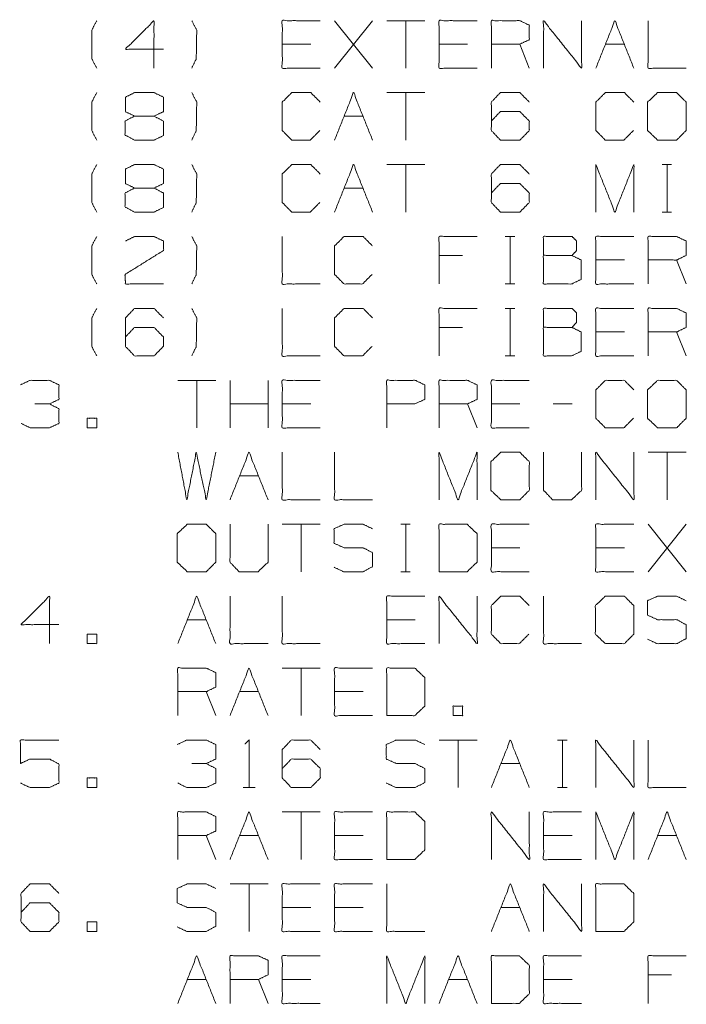
# Model space of a CAD drawing. Units: inches. Extents: x -0.1 to 11.1, y -8.6 to 8.6.
# Drawn here: x 6.7 to 7.8, y 2.8 to 4.4 of the extents above; entities that cross this region are included whole.
import ezdxf

# ---------------------------------------------------------------- set-up
doc = ezdxf.new("R2010")
doc.units = ezdxf.units.IN
doc.header["$MEASUREMENT"] = 0
doc.layers.add('Trimetric', color=7, linetype='Continuous', true_color=0xffffff)

msp = doc.modelspace()

# ---------------------------------------------------------------- linework, layer by layer
at = {"layer": 'Trimetric', "color": 7, "linetype": 'Continuous', "lineweight": 18}
for p, q in [((7.2531, 4.3586), (7.3164, 4.4378)), ((7.3164, 4.3586), (7.2531, 4.4378)), ((7.4036, 4.4378), (7.3402, 4.4378)), ((7.3719, 4.4378), (7.3719, 4.3586)), ((7.2134, 4.3986), (7.1659, 4.3986)), ((7.4749, 4.3986), (7.4274, 4.3986)), ((7.5779, 4.3586), (7.5621, 4.3986)), ((7.7047, 4.3986), (7.7364, 4.3986)), ((7.4036, 4.3178), (7.3402, 4.3178)), ((7.3719, 4.3178), (7.3719, 4.2386)), ((7.2689, 4.2786), (7.3006, 4.2786)), ((7.4036, 4.1978), (7.3402, 4.1978)), ((7.3719, 4.1978), (7.3719, 4.1186)), ((7.7994, 4.1978), (7.8152, 4.1978)), ((7.8077, 4.1978), (7.8077, 4.1186)), ((7.2689, 4.1586), (7.3006, 4.1586)), ((7.7994, 4.1186), (7.8152, 4.1186)), ((7.5379, 4.0778), (7.5537, 4.0778)), ((7.5462, 4.0778), (7.5462, 3.9986)), ((7.4666, 4.0461), (7.4274, 4.0461)), ((7.7364, 4.0386), (7.6889, 4.0386)), ((7.8394, 3.9986), (7.8236, 4.0386)), ((7.5379, 3.9986), (7.5537, 3.9986)), ((7.5379, 3.9578), (7.5537, 3.9578)), ((7.5462, 3.9578), (7.5462, 3.8786)), ((7.4666, 3.9261), (7.4274, 3.9261)), ((7.7364, 3.9186), (7.6889, 3.9186)), ((7.8394, 3.8786), (7.8236, 3.9186)), ((7.5379, 3.8786), (7.5537, 3.8786)), ((7.0549, 3.8378), (6.9916, 3.8378)), ((7.0232, 3.8378), (7.0232, 3.7586)), ((7.0787, 3.7586), (7.0787, 3.8378)), ((7.1421, 3.7586), (7.1421, 3.8378)), ((7.1421, 3.7986), (7.0787, 3.7986)), ((7.2134, 3.7986), (7.1659, 3.7986)), ((7.4907, 3.7586), (7.4749, 3.7986)), ((7.5621, 3.7986), (7.5146, 3.7986)), ((7.6492, 3.7986), (7.6176, 3.7986)), ((7.8394, 3.7178), (7.7761, 3.7178)), ((7.8077, 3.7178), (7.8077, 3.6386)), ((7.0946, 3.6786), (7.1262, 3.6786)), ((7.2292, 3.5978), (7.1659, 3.5978)), ((7.1976, 3.5978), (7.1976, 3.5186)), ((7.3636, 3.5978), (7.3794, 3.5978)), ((7.3719, 3.5978), (7.3719, 3.5186)), ((7.7761, 3.5186), (7.8394, 3.5978)), ((7.8394, 3.5186), (7.7761, 3.5978)), ((7.5621, 3.5586), (7.5146, 3.5586)), ((7.7364, 3.5586), (7.6889, 3.5586)), ((7.3636, 3.5186), (7.3794, 3.5186)), ((7.0074, 3.4386), (7.0391, 3.4386)), ((7.3877, 3.4386), (7.3402, 3.4386)), ((7.2292, 3.3578), (7.1659, 3.3578)), ((7.1976, 3.3578), (7.1976, 3.2786)), ((7.0549, 3.2786), (7.0391, 3.3186)), ((7.0946, 3.3186), (7.1262, 3.3186)), ((7.3006, 3.3186), (7.2531, 3.3186)), ((7.4907, 3.2378), (7.4274, 3.2378)), ((7.4591, 3.2378), (7.4591, 3.1586)), ((7.6251, 3.2378), (7.6409, 3.2378)), ((7.6334, 3.2378), (7.6334, 3.1586)), ((7.5304, 3.1986), (7.5621, 3.1986)), ((7.1004, 3.1586), (7.1204, 3.1586)), ((7.6251, 3.1586), (7.6409, 3.1586)), ((7.2292, 3.1178), (7.1659, 3.1178)), ((7.1976, 3.1178), (7.1976, 3.0386)), ((7.0549, 3.0386), (7.0391, 3.0786)), ((7.0946, 3.0786), (7.1262, 3.0786)), ((7.3006, 3.0786), (7.2531, 3.0786)), ((7.6492, 3.0786), (7.6017, 3.0786)), ((7.7919, 3.0786), (7.8236, 3.0786)), ((7.1421, 2.9978), (7.0787, 2.9978)), ((7.1104, 2.9978), (7.1104, 2.9186)), ((7.2134, 2.9586), (7.1659, 2.9586)), ((7.3006, 2.9586), (7.2531, 2.9586)), ((7.5304, 2.9586), (7.5621, 2.9586)), ((7.8152, 2.8461), (7.7761, 2.8461)), ((7.0074, 2.8386), (7.0391, 2.8386)), ((7.1421, 2.7986), (7.1262, 2.8386)), ((7.2134, 2.8386), (7.1659, 2.8386)), ((7.4432, 2.8386), (7.4749, 2.8386)), ((7.6492, 2.8386), (7.6017, 2.8386))]:
    msp.add_line(p, q, dxfattribs=at)
for points, knots in [([(6.8564, 4.3586), (6.8481, 4.3745), (6.8481, 4.422), (6.8564, 4.4378)], [0, 0, 0.214834, 0.785166, 1, 1]), ([(6.9677, 4.3903), (6.9044, 4.3903), (6.9519, 4.4378), (6.9519, 4.3586)], [0, 0, 0.302055, 0.622432, 1, 1]), ([(7.0149, 4.3586), (7.0224, 4.3745), (7.0232, 4.422), (7.0149, 4.4378)], [0, 0, 0.211287, 0.784219, 1, 1]), ([(7.2292, 4.3586), (7.1659, 4.3586), (7.1659, 4.4378), (7.2292, 4.4378)], [0, 0, 0.307692, 0.692308, 1, 1]), ([(7.4907, 4.3586), (7.4274, 4.3586), (7.4274, 4.4378), (7.4907, 4.4378)], [0, 0, 0.307692, 0.692308, 1, 1]), ([(7.5146, 4.3586), (7.5146, 4.4378), (7.5621, 4.4378), (7.5779, 4.4303), (7.5779, 4.4061), (7.5621, 4.3986), (7.5146, 4.3986)], [0, 0, 0.339228, 0.542765, 0.617837, 0.721391, 0.796463, 1, 1]), ([(7.6017, 4.3586), (7.6017, 4.4378), (7.6651, 4.3586), (7.6651, 4.4378)], [0, 0, 0.30482, 0.69518, 1, 1]), ([(7.7761, 4.4378), (7.7761, 4.3586), (7.8394, 4.3586)], [0, 0, 0.555556, 1, 1]), ([(6.8564, 4.2386), (6.8481, 4.2545), (6.8481, 4.302), (6.8564, 4.3178)], [0, 0, 0.214834, 0.785166, 1, 1]), ([(6.9194, 4.2786), (6.9044, 4.2861), (6.9044, 4.3103), (6.9194, 4.3178), (6.9519, 4.3178), (6.9677, 4.3103), (6.9677, 4.2861), (6.9519, 4.2786), (6.9194, 4.2786), (6.9036, 4.2703), (6.9036, 4.247), (6.9194, 4.2386), (6.9519, 4.2386), (6.9677, 4.2461), (6.9677, 4.2703), (6.9519, 4.2786)], [0, 0, 0.050345, 0.122893, 0.173239, 0.270804, 0.323398, 0.395947, 0.448541, 0.546106, 0.599819, 0.669866, 0.723579, 0.821144, 0.873739, 0.946287, 1, 1]), ([(7.0149, 4.2386), (7.0224, 4.2545), (7.0232, 4.302), (7.0149, 4.3178)], [0, 0, 0.211287, 0.784219, 1, 1]), ([(7.2284, 4.2545), (7.2126, 4.2386), (7.1817, 4.2386), (7.1659, 4.2545), (7.1659, 4.302), (7.1817, 4.3178), (7.2134, 4.3178), (7.2292, 4.302)], [0, 0, 0.112202, 0.266703, 0.378904, 0.61692, 0.729121, 0.887798, 1, 1]), ([(7.5146, 4.2703), (7.5296, 4.2861), (7.5621, 4.2861), (7.5779, 4.2703), (7.5779, 4.2545), (7.5621, 4.2386), (7.5296, 4.2386), (7.5146, 4.2545), (7.5146, 4.302), (7.5296, 4.3178), (7.5621, 4.3178), (7.5779, 4.302)], [0, 0, 0.074327, 0.185082, 0.26139, 0.315347, 0.391655, 0.50241, 0.576737, 0.73861, 0.812937, 0.923692, 1, 1]), ([(7.7514, 4.2545), (7.7356, 4.2386), (7.7047, 4.2386), (7.6889, 4.2545), (7.6889, 4.302), (7.7047, 4.3178), (7.7364, 4.3178), (7.7522, 4.302)], [0, 0, 0.112202, 0.266703, 0.378904, 0.61692, 0.729121, 0.887798, 1, 1]), ([(7.7919, 4.2386), (7.8236, 4.2386), (7.8394, 4.2545), (7.8394, 4.302), (7.8236, 4.3178), (7.7919, 4.3178), (7.7752, 4.302), (7.7752, 4.2545), (7.7919, 4.2386)], [0, 0, 0.127127, 0.21702, 0.407711, 0.497604, 0.624732, 0.71702, 0.907711, 1, 1]), ([(6.8564, 4.1186), (6.8481, 4.1345), (6.8481, 4.182), (6.8564, 4.1978)], [0, 0, 0.214834, 0.785166, 1, 1]), ([(6.9194, 4.1586), (6.9044, 4.1661), (6.9044, 4.1903), (6.9194, 4.1978), (6.9519, 4.1978), (6.9677, 4.1903), (6.9677, 4.1661), (6.9519, 4.1586), (6.9194, 4.1586), (6.9036, 4.1503), (6.9036, 4.127), (6.9194, 4.1186), (6.9519, 4.1186), (6.9677, 4.1261), (6.9677, 4.1503), (6.9519, 4.1586)], [0, 0, 0.050345, 0.122893, 0.173239, 0.270804, 0.323398, 0.395947, 0.448541, 0.546106, 0.599819, 0.669866, 0.723579, 0.821144, 0.873739, 0.946287, 1, 1]), ([(7.0149, 4.1186), (7.0224, 4.1345), (7.0232, 4.182), (7.0149, 4.1978)], [0, 0, 0.211287, 0.784219, 1, 1]), ([(7.2284, 4.1345), (7.2126, 4.1186), (7.1817, 4.1186), (7.1659, 4.1345), (7.1659, 4.182), (7.1817, 4.1978), (7.2134, 4.1978), (7.2292, 4.182)], [0, 0, 0.112202, 0.266703, 0.378904, 0.61692, 0.729121, 0.887798, 1, 1]), ([(7.5146, 4.1503), (7.5296, 4.1661), (7.5621, 4.1661), (7.5779, 4.1503), (7.5779, 4.1345), (7.5621, 4.1186), (7.5296, 4.1186), (7.5146, 4.1345), (7.5146, 4.182), (7.5296, 4.1978), (7.5621, 4.1978), (7.5779, 4.182)], [0, 0, 0.074327, 0.185082, 0.26139, 0.315347, 0.391655, 0.50241, 0.576737, 0.73861, 0.812937, 0.923692, 1, 1]), ([(7.6889, 4.1186), (7.6889, 4.1978), (7.7206, 4.1186), (7.7522, 4.1978), (7.7522, 4.1186)], [0, 0, 0.240728, 0.5, 0.759272, 1, 1]), ([(6.8564, 3.9986), (6.8481, 4.0145), (6.8481, 4.062), (6.8564, 4.0778)], [0, 0, 0.214834, 0.785166, 1, 1]), ([(6.9044, 4.0703), (6.9194, 4.0778), (6.9519, 4.0778), (6.9677, 4.0703), (6.9677, 4.0545), (6.9036, 4.0145), (6.9044, 3.9986), (6.9677, 3.9986)], [0, 0, 0.070635, 0.20752, 0.281311, 0.347998, 0.66647, 0.73325, 1, 1]), ([(7.0149, 3.9986), (7.0224, 4.0145), (7.0232, 4.062), (7.0149, 4.0778)], [0, 0, 0.211287, 0.784219, 1, 1]), ([(7.1659, 4.0778), (7.1659, 3.9986), (7.2292, 3.9986)], [0, 0, 0.555556, 1, 1]), ([(7.3156, 4.0145), (7.2997, 3.9986), (7.2689, 3.9986), (7.2531, 4.0145), (7.2531, 4.062), (7.2689, 4.0778), (7.3006, 4.0778), (7.3164, 4.062)], [0, 0, 0.112202, 0.266703, 0.378904, 0.61692, 0.729121, 0.887798, 1, 1]), ([(7.4274, 3.9986), (7.4274, 4.0778), (7.4907, 4.0778)], [0, 0, 0.555556, 1, 1]), ([(7.6017, 4.0461), (7.6017, 4.0778), (7.6492, 4.0778), (7.6567, 4.0703), (7.6567, 4.0545), (7.6492, 4.0461), (7.6017, 4.0461), (7.6017, 3.9986), (7.6484, 3.9986), (7.6642, 4.0061), (7.6642, 4.0386), (7.6492, 4.0461)], [0, 0, 0.097354, 0.243384, 0.275992, 0.324669, 0.359136, 0.505166, 0.651197, 0.794665, 0.848527, 0.948442, 1, 1]), ([(7.7522, 3.9986), (7.6889, 3.9986), (7.6889, 4.0778), (7.7522, 4.0778)], [0, 0, 0.307692, 0.692308, 1, 1]), ([(7.7761, 3.9986), (7.7761, 4.0778), (7.8236, 4.0778), (7.8394, 4.0703), (7.8394, 4.0461), (7.8236, 4.0386), (7.7761, 4.0386)], [0, 0, 0.339228, 0.542765, 0.617837, 0.721391, 0.796463, 1, 1]), ([(7.4274, 3.8786), (7.4274, 3.9578), (7.4907, 3.9578)], [0, 0, 0.555556, 1, 1]), ([(7.6017, 3.9261), (7.6017, 3.9578), (7.6492, 3.9578), (7.6567, 3.9503), (7.6567, 3.9345), (7.6492, 3.9261), (7.6017, 3.9261), (7.6017, 3.8786), (7.6484, 3.8786), (7.6642, 3.8861), (7.6642, 3.9186), (7.6492, 3.9261)], [0, 0, 0.097354, 0.243384, 0.275992, 0.324669, 0.359136, 0.505166, 0.651197, 0.794665, 0.848527, 0.948442, 1, 1]), ([(7.7522, 3.8786), (7.6889, 3.8786), (7.6889, 3.9578), (7.7522, 3.9578)], [0, 0, 0.307692, 0.692308, 1, 1]), ([(7.7761, 3.8786), (7.7761, 3.9578), (7.8236, 3.9578), (7.8394, 3.9503), (7.8394, 3.9261), (7.8236, 3.9186), (7.7761, 3.9186)], [0, 0, 0.339228, 0.542765, 0.617837, 0.721391, 0.796463, 1, 1]), ([(6.8564, 3.8786), (6.8481, 3.8945), (6.8481, 3.942), (6.8564, 3.9578)], [0, 0, 0.214834, 0.785166, 1, 1]), ([(6.9044, 3.9103), (6.9194, 3.9261), (6.9519, 3.9261), (6.9677, 3.9103), (6.9677, 3.8945), (6.9519, 3.8786), (6.9194, 3.8786), (6.9044, 3.8945), (6.9044, 3.942), (6.9194, 3.9578), (6.9519, 3.9578), (6.9677, 3.942)], [0, 0, 0.074327, 0.185082, 0.26139, 0.315347, 0.391655, 0.50241, 0.576737, 0.73861, 0.812937, 0.923692, 1, 1]), ([(7.0149, 3.8786), (7.0224, 3.8945), (7.0232, 3.942), (7.0149, 3.9578)], [0, 0, 0.211287, 0.784219, 1, 1]), ([(7.1659, 3.9578), (7.1659, 3.8786), (7.2292, 3.8786)], [0, 0, 0.555556, 1, 1]), ([(7.3156, 3.8945), (7.2997, 3.8786), (7.2689, 3.8786), (7.2531, 3.8945), (7.2531, 3.942), (7.2689, 3.9578), (7.3006, 3.9578), (7.3164, 3.942)], [0, 0, 0.112202, 0.266703, 0.378904, 0.61692, 0.729121, 0.887798, 1, 1]), ([(6.7776, 3.7986), (6.7934, 3.8061), (6.7934, 3.8303), (6.7776, 3.8378), (6.7451, 3.8378), (6.7292, 3.8303)], [0, 0, 0.1604, 0.381653, 0.542053, 0.8396, 1, 1]), ([(7.2292, 3.7586), (7.1659, 3.7586), (7.1659, 3.8378), (7.2292, 3.8378)], [0, 0, 0.307692, 0.692308, 1, 1]), ([(7.3402, 3.7586), (7.3402, 3.8378), (7.3877, 3.8378), (7.4036, 3.8303), (7.4036, 3.8061), (7.3869, 3.7986), (7.3402, 3.7986)], [0, 0, 0.33934, 0.542943, 0.61804, 0.721628, 0.799968, 1, 1]), ([(7.4274, 3.7586), (7.4274, 3.8378), (7.4749, 3.8378), (7.4907, 3.8303), (7.4907, 3.8061), (7.4749, 3.7986), (7.4274, 3.7986)], [0, 0, 0.339228, 0.542765, 0.617837, 0.721391, 0.796463, 1, 1]), ([(7.5779, 3.7586), (7.5146, 3.7586), (7.5146, 3.8378), (7.5779, 3.8378)], [0, 0, 0.307692, 0.692308, 1, 1]), ([(7.7514, 3.7745), (7.7356, 3.7586), (7.7047, 3.7586), (7.6889, 3.7745), (7.6889, 3.822), (7.7047, 3.8378), (7.7364, 3.8378), (7.7522, 3.822)], [0, 0, 0.112202, 0.266703, 0.378904, 0.61692, 0.729121, 0.887798, 1, 1]), ([(7.7919, 3.7586), (7.8236, 3.7586), (7.8394, 3.7745), (7.8394, 3.822), (7.8236, 3.8378), (7.7919, 3.8378), (7.7752, 3.822), (7.7752, 3.7745), (7.7919, 3.7586)], [0, 0, 0.127127, 0.21702, 0.407711, 0.497604, 0.624732, 0.71702, 0.907711, 1, 1]), ([(6.7301, 3.7661), (6.7451, 3.7586), (6.7776, 3.7586), (6.7934, 3.7661), (6.7934, 3.7903), (6.7776, 3.7986), (6.7534, 3.7986)], [0, 0, 0.126079, 0.37041, 0.502122, 0.683804, 0.818318, 1, 1]), ([(6.9916, 3.7178), (7.0066, 3.6386), (7.0224, 3.7178), (7.0391, 3.6386), (7.0549, 3.7178)], [0, 0, 0.2495, 0.499494, 0.750006, 1, 1]), ([(7.1659, 3.7178), (7.1659, 3.6386), (7.2292, 3.6386)], [0, 0, 0.555556, 1, 1]), ([(7.2531, 3.7178), (7.2531, 3.6386), (7.3164, 3.6386)], [0, 0, 0.555556, 1, 1]), ([(7.4274, 3.6386), (7.4274, 3.7178), (7.4591, 3.6386), (7.4907, 3.7178), (7.4907, 3.6386)], [0, 0, 0.240728, 0.5, 0.759272, 1, 1]), ([(7.5304, 3.6386), (7.5621, 3.6386), (7.5779, 3.6545), (7.5779, 3.702), (7.5621, 3.7178), (7.5304, 3.7178), (7.5137, 3.702), (7.5137, 3.6545), (7.5304, 3.6386)], [0, 0, 0.127127, 0.21702, 0.407711, 0.497604, 0.624732, 0.71702, 0.907711, 1, 1]), ([(7.6017, 3.7178), (7.6017, 3.6545), (7.6167, 3.6386), (7.6484, 3.6386), (7.6651, 3.6545), (7.6651, 3.7178)], [0, 0, 0.311784, 0.419154, 0.575046, 0.688216, 1, 1]), ([(7.6889, 3.6386), (7.6889, 3.7178), (7.7522, 3.6386), (7.7522, 3.7178)], [0, 0, 0.30482, 0.69518, 1, 1]), ([(7.0074, 3.5186), (7.0391, 3.5186), (7.0549, 3.5345), (7.0549, 3.582), (7.0391, 3.5978), (7.0074, 3.5978), (6.9907, 3.582), (6.9907, 3.5345), (7.0074, 3.5186)], [0, 0, 0.127127, 0.21702, 0.407711, 0.497604, 0.624732, 0.71702, 0.907711, 1, 1]), ([(7.0787, 3.5978), (7.0787, 3.5345), (7.0937, 3.5186), (7.1254, 3.5186), (7.1421, 3.5345), (7.1421, 3.5978)], [0, 0, 0.311784, 0.419154, 0.575046, 0.688216, 1, 1]), ([(7.2522, 3.5261), (7.2681, 3.5186), (7.3006, 3.5186), (7.3164, 3.527), (7.3164, 3.5503), (7.3006, 3.5586), (7.2689, 3.5586), (7.2522, 3.5661), (7.2522, 3.5903), (7.2689, 3.5978), (7.3006, 3.5978), (7.3164, 3.5903)], [0, 0, 0.069881, 0.199512, 0.270879, 0.363948, 0.435315, 0.561622, 0.634521, 0.730913, 0.803812, 0.930119, 1, 1]), ([(7.4274, 3.5186), (7.4741, 3.5186), (7.4907, 3.5345), (7.4907, 3.582), (7.4741, 3.5978), (7.4274, 3.5978), (7.4274, 3.5186)], [0, 0, 0.175454, 0.261884, 0.440471, 0.526902, 0.702355, 1, 1]), ([(7.5779, 3.5186), (7.5146, 3.5186), (7.5146, 3.5978), (7.5779, 3.5978)], [0, 0, 0.307692, 0.692308, 1, 1]), ([(7.7522, 3.5186), (7.6889, 3.5186), (7.6889, 3.5978), (7.7522, 3.5978)], [0, 0, 0.307692, 0.692308, 1, 1]), ([(6.7934, 3.4303), (6.7301, 3.4303), (6.7776, 3.4778), (6.7776, 3.3986)], [0, 0, 0.302054, 0.622431, 1, 1]), ([(7.0787, 3.4778), (7.0787, 3.3986), (7.1421, 3.3986)], [0, 0, 0.555556, 1, 1]), ([(7.1659, 3.4778), (7.1659, 3.3986), (7.2292, 3.3986)], [0, 0, 0.555556, 1, 1]), ([(7.4036, 3.3986), (7.3402, 3.3986), (7.3402, 3.4778), (7.4036, 3.4778)], [0, 0, 0.307692, 0.692308, 1, 1]), ([(7.4274, 3.3986), (7.4274, 3.4778), (7.4907, 3.3986), (7.4907, 3.4778)], [0, 0, 0.30482, 0.69518, 1, 1]), ([(7.5771, 3.4145), (7.5612, 3.3986), (7.5304, 3.3986), (7.5146, 3.4145), (7.5146, 3.462), (7.5304, 3.4778), (7.5621, 3.4778), (7.5779, 3.462)], [0, 0, 0.112202, 0.266703, 0.378905, 0.61692, 0.729122, 0.887799, 1, 1]), ([(7.6017, 3.4778), (7.6017, 3.3986), (7.6651, 3.3986)], [0, 0, 0.555556, 1, 1]), ([(7.7047, 3.3986), (7.7364, 3.3986), (7.7522, 3.4145), (7.7522, 3.462), (7.7364, 3.4778), (7.7047, 3.4778), (7.6881, 3.462), (7.6881, 3.4145), (7.7047, 3.3986)], [0, 0, 0.127127, 0.217021, 0.407711, 0.497604, 0.624731, 0.71702, 0.907711, 1, 1]), ([(7.7752, 3.4061), (7.7911, 3.3986), (7.8236, 3.3986), (7.8394, 3.407), (7.8394, 3.4303), (7.8236, 3.4386), (7.7919, 3.4386), (7.7752, 3.4461), (7.7752, 3.4703), (7.7919, 3.4778), (7.8236, 3.4778), (7.8394, 3.4703)], [0, 0, 0.069881, 0.199512, 0.270879, 0.363948, 0.435315, 0.561623, 0.634521, 0.730913, 0.803812, 0.930119, 1, 1]), ([(6.8406, 3.3986), (6.8564, 3.3986), (6.8564, 3.4145), (6.8406, 3.4145), (6.8406, 3.3986)], [0, 0, 0.249998, 0.5, 0.749998, 1, 1]), ([(6.9916, 3.2786), (6.9916, 3.3578), (7.0391, 3.3578), (7.0549, 3.3503), (7.0549, 3.3261), (7.0391, 3.3186), (6.9916, 3.3186)], [0, 0, 0.339228, 0.542765, 0.617837, 0.721391, 0.796463, 1, 1]), ([(7.3164, 3.2786), (7.2531, 3.2786), (7.2531, 3.3578), (7.3164, 3.3578)], [0, 0, 0.307692, 0.692308, 1, 1]), ([(7.3402, 3.2786), (7.3869, 3.2786), (7.4036, 3.2945), (7.4036, 3.342), (7.3869, 3.3578), (7.3402, 3.3578), (7.3402, 3.2786)], [0, 0, 0.175454, 0.261884, 0.440471, 0.526902, 0.702355, 1, 1]), ([(6.7292, 3.1661), (6.7451, 3.1586), (6.7776, 3.1586), (6.7934, 3.1661), (6.7934, 3.1978), (6.7776, 3.2061), (6.7451, 3.2061), (6.7292, 3.1986), (6.7292, 3.2378), (6.7934, 3.2378)], [0, 0, 0.06478, 0.184949, 0.249729, 0.366817, 0.432974, 0.553144, 0.617923, 0.762743, 1, 1]), ([(7.0391, 3.1986), (7.0549, 3.2061), (7.0549, 3.2303), (7.0391, 3.2378), (7.0066, 3.2378), (6.9907, 3.2303)], [0, 0, 0.1604, 0.381653, 0.542053, 0.8396, 1, 1]), ([(7.1037, 3.2311), (7.1104, 3.2378), (7.1104, 3.1586)], [0, 0, 0.106418, 1, 1]), ([(7.1659, 3.1903), (7.1809, 3.2061), (7.2134, 3.2061), (7.2292, 3.1903), (7.2292, 3.1745), (7.2134, 3.1586), (7.1809, 3.1586), (7.1659, 3.1745), (7.1659, 3.222), (7.1809, 3.2378), (7.2134, 3.2378), (7.2292, 3.222)], [0, 0, 0.074327, 0.185082, 0.26139, 0.315347, 0.391655, 0.50241, 0.576737, 0.73861, 0.812937, 0.923692, 1, 1]), ([(7.3394, 3.1661), (7.3552, 3.1586), (7.3877, 3.1586), (7.4036, 3.167), (7.4036, 3.1903), (7.3877, 3.1986), (7.3561, 3.1986), (7.3394, 3.2061), (7.3394, 3.2303), (7.3561, 3.2378), (7.3877, 3.2378), (7.4036, 3.2303)], [0, 0, 0.069881, 0.199512, 0.270879, 0.363948, 0.435315, 0.561622, 0.634521, 0.730913, 0.803812, 0.930119, 1, 1]), ([(7.6889, 3.1586), (7.6889, 3.2378), (7.7522, 3.1586), (7.7522, 3.2378)], [0, 0, 0.30482, 0.69518, 1, 1]), ([(7.7761, 3.2378), (7.7761, 3.1586), (7.8394, 3.1586)], [0, 0, 0.555556, 1, 1]), ([(6.9916, 3.1661), (7.0066, 3.1586), (7.0391, 3.1586), (7.0549, 3.1661), (7.0549, 3.1903), (7.0391, 3.1986), (7.0149, 3.1986)], [0, 0, 0.126079, 0.37041, 0.502122, 0.683804, 0.818318, 1, 1]), ([(6.9916, 3.0386), (6.9916, 3.1178), (7.0391, 3.1178), (7.0549, 3.1103), (7.0549, 3.0861), (7.0391, 3.0786), (6.9916, 3.0786)], [0, 0, 0.339228, 0.542765, 0.617837, 0.721391, 0.796463, 1, 1]), ([(7.3164, 3.0386), (7.2531, 3.0386), (7.2531, 3.1178), (7.3164, 3.1178)], [0, 0, 0.307692, 0.692308, 1, 1]), ([(7.3402, 3.0386), (7.3869, 3.0386), (7.4036, 3.0545), (7.4036, 3.102), (7.3869, 3.1178), (7.3402, 3.1178), (7.3402, 3.0386)], [0, 0, 0.175454, 0.261884, 0.440471, 0.526902, 0.702355, 1, 1]), ([(7.5146, 3.0386), (7.5146, 3.1178), (7.5779, 3.0386), (7.5779, 3.1178)], [0, 0, 0.30482, 0.69518, 1, 1]), ([(7.6651, 3.0386), (7.6017, 3.0386), (7.6017, 3.1178), (7.6651, 3.1178)], [0, 0, 0.307692, 0.692308, 1, 1]), ([(7.6889, 3.0386), (7.6889, 3.1178), (7.7206, 3.0386), (7.7522, 3.1178), (7.7522, 3.0386)], [0, 0, 0.240728, 0.5, 0.759272, 1, 1]), ([(6.7301, 2.9503), (6.7451, 2.9661), (6.7776, 2.9661), (6.7934, 2.9503), (6.7934, 2.9345), (6.7776, 2.9186), (6.7451, 2.9186), (6.7301, 2.9345), (6.7301, 2.982), (6.7451, 2.9978), (6.7776, 2.9978), (6.7934, 2.982)], [0, 0, 0.074327, 0.185082, 0.26139, 0.315347, 0.391655, 0.50241, 0.576737, 0.73861, 0.812937, 0.923692, 1, 1]), ([(6.9907, 2.9261), (7.0066, 2.9186), (7.0391, 2.9186), (7.0549, 2.927), (7.0549, 2.9503), (7.0391, 2.9586), (7.0074, 2.9586), (6.9907, 2.9661), (6.9907, 2.9903), (7.0074, 2.9978), (7.0391, 2.9978), (7.0549, 2.9903)], [0, 0, 0.069881, 0.199512, 0.270879, 0.363948, 0.435315, 0.561622, 0.634521, 0.730913, 0.803812, 0.930119, 1, 1]), ([(7.2292, 2.9186), (7.1659, 2.9186), (7.1659, 2.9978), (7.2292, 2.9978)], [0, 0, 0.307692, 0.692308, 1, 1]), ([(7.3164, 2.9186), (7.2531, 2.9186), (7.2531, 2.9978), (7.3164, 2.9978)], [0, 0, 0.307692, 0.692308, 1, 1]), ([(7.3402, 2.9978), (7.3402, 2.9186), (7.4036, 2.9186)], [0, 0, 0.555556, 1, 1]), ([(7.6017, 2.9186), (7.6017, 2.9978), (7.6651, 2.9186), (7.6651, 2.9978)], [0, 0, 0.30482, 0.69518, 1, 1]), ([(7.6889, 2.9186), (7.7356, 2.9186), (7.7522, 2.9345), (7.7522, 2.982), (7.7356, 2.9978), (7.6889, 2.9978), (7.6889, 2.9186)], [0, 0, 0.175454, 0.261884, 0.440471, 0.526902, 0.702355, 1, 1]), ([(7.0787, 2.7986), (7.0787, 2.8778), (7.1262, 2.8778), (7.1421, 2.8703), (7.1421, 2.8461), (7.1262, 2.8386), (7.0787, 2.8386)], [0, 0, 0.339228, 0.542765, 0.617837, 0.721391, 0.796463, 1, 1]), ([(7.2292, 2.7986), (7.1659, 2.7986), (7.1659, 2.8778), (7.2292, 2.8778)], [0, 0, 0.307692, 0.692308, 1, 1]), ([(7.3402, 2.7986), (7.3402, 2.8778), (7.3719, 2.7986), (7.4036, 2.8778), (7.4036, 2.7986)], [0, 0, 0.240728, 0.5, 0.759272, 1, 1]), ([(7.5146, 2.7986), (7.5612, 2.7986), (7.5779, 2.8145), (7.5779, 2.862), (7.5612, 2.8778), (7.5146, 2.8778), (7.5146, 2.7986)], [0, 0, 0.175454, 0.261884, 0.440471, 0.526902, 0.702355, 1, 1]), ([(7.6651, 2.7986), (7.6017, 2.7986), (7.6017, 2.8778), (7.6651, 2.8778)], [0, 0, 0.307692, 0.692308, 1, 1]), ([(7.7761, 2.7986), (7.7761, 2.8778), (7.8394, 2.8778)], [0, 0, 0.555556, 1, 1])]:
    msp.add_open_spline(points, degree=1, knots=knots, dxfattribs=at)
for points in [[(7.6889, 4.3586), (7.7206, 4.4378), (7.7522, 4.3586)], [(7.2531, 4.2386), (7.2847, 4.3178), (7.3164, 4.2386)], [(7.2531, 4.1186), (7.2847, 4.1978), (7.3164, 4.1186)], [(6.8406, 3.7586), (6.8564, 3.7586), (6.8564, 3.7745), (6.8406, 3.7745), (6.8406, 3.7586)], [(7.0787, 3.6386), (7.1104, 3.7178), (7.1421, 3.6386)], [(6.9916, 3.3986), (7.0232, 3.4778), (7.0549, 3.3986)], [(7.0787, 3.2786), (7.1104, 3.3578), (7.1421, 3.2786)], [(7.4507, 3.2786), (7.4666, 3.2786), (7.4666, 3.2945), (7.4507, 3.2945), (7.4507, 3.2786)], [(7.5146, 3.1586), (7.5462, 3.2378), (7.5779, 3.1586)], [(6.8406, 3.1586), (6.8564, 3.1586), (6.8564, 3.1745), (6.8406, 3.1745), (6.8406, 3.1586)], [(7.0787, 3.0386), (7.1104, 3.1178), (7.1421, 3.0386)], [(7.7761, 3.0386), (7.8077, 3.1178), (7.8394, 3.0386)], [(7.5146, 2.9186), (7.5462, 2.9978), (7.5779, 2.9186)], [(6.8406, 2.9186), (6.8564, 2.9186), (6.8564, 2.9345), (6.8406, 2.9345), (6.8406, 2.9186)], [(6.9916, 2.7986), (7.0232, 2.8778), (7.0549, 2.7986)], [(7.4274, 2.7986), (7.4591, 2.8778), (7.4907, 2.7986)]]:
    msp.add_open_spline(points, degree=1, dxfattribs=at)

doc.saveas('drawing.dxf')
